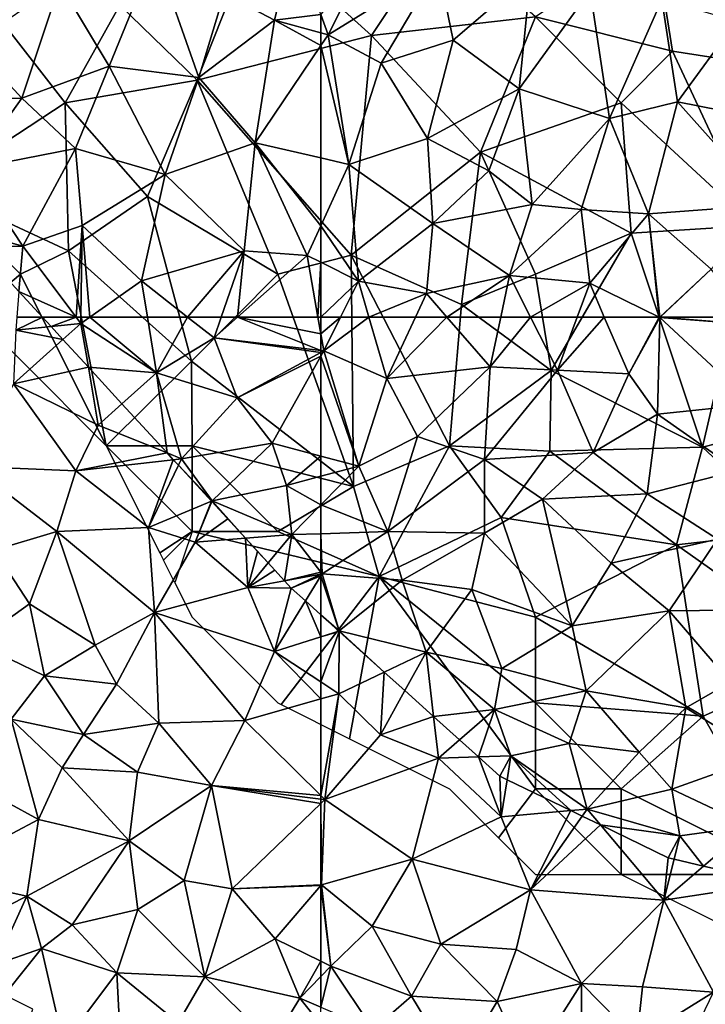
# Model space of a CAD drawing. Extents: x 571000 to 572006, y 6226000 to 6227000.
# Drawn here: x 571232 to 571272, y 6226835 to 6226892 of the extents above; entities that cross this region are included whole.
import ezdxf

# ---------------------------------------------------------------- set-up
doc = ezdxf.new("R2010")
doc.units = 0
doc.header["$MEASUREMENT"] = 0
for name, color, linetype in [('Skov', 109, 'Continuous'), ('Terraen', 33, 'Continuous'), ('Terraen_skov', 33, 'Continuous')]:
    doc.layers.add(name, color=color, linetype=linetype)

# ---------------------------------------------------------------- blocks, each defined once
blk = doc.blocks.new('1km_6226_571_UTM32_ACAD_1_FMEBLOCK37')
at = {"layer": 'Terraen_skov', "color": 92, "true_color": 0x00cc00}
for points in [[(59.81, -45.19, 63.79), (60.92, -40.43, 64.22), (56.86, -43.63, 63.63)], [(62.5, -44.862, 64.038), (60.92, -40.43, 64.22), (59.81, -45.19, 63.79)], [(50.17, -47.86, 62.84), (52.85, -41.28, 63.35), (47.3, -43.06, 62.72)], [(50.17, -47.86, 62.84), (55.39, -48.53, 63.22), (52.85, -41.28, 63.35)], [(55.39, -48.53, 63.22), (56.86, -43.63, 63.63), (52.85, -41.28, 63.35)], [(42.16, -46.58, 62.13), (45.08, -49.73, 62.29), (47.3, -43.06, 62.72)], [(45.08, -49.73, 62.29), (50.17, -47.86, 62.84), (47.3, -43.06, 62.72)], [(55.39, -48.53, 63.22), (59.81, -45.19, 63.79), (56.86, -43.63, 63.63)], [(58.67, -52.34, 63.25), (59.81, -45.19, 63.79), (55.39, -48.53, 63.22)], [(59.81, -45.19, 63.79), (58.67, -52.34, 63.25), (62.5, -46.663, 63.917)], [(62.5, -45.925, 63.963), (62.5, -44.862, 64.038), (59.81, -45.19, 63.79)], [(62.5, -45.925, 63.963), (59.81, -45.19, 63.79), (62.5, -46.663, 63.917)], [(42.16, -46.58, 62.13), (40.17, -49.75, 61.97), (45.08, -49.73, 62.29)], [(62.5, -46.663, 63.917), (58.67, -52.34, 63.25), (62.5, -53.222, 63.537)], [(48.2, -52.67, 62.59), (50.17, -47.86, 62.84), (45.08, -49.73, 62.29)], [(53.43, -54.18, 62.83), (50.17, -47.86, 62.84), (48.2, -52.67, 62.59)], [(53.43, -54.18, 62.83), (55.39, -48.53, 63.22), (50.17, -47.86, 62.84)], [(53.43, -54.18, 62.83), (58.67, -52.34, 63.25), (55.39, -48.53, 63.22)], [(42.15, -53.85, 61.98), (45.08, -49.73, 62.29), (40.17, -49.75, 61.97)], [(42.15, -53.85, 61.98), (48.2, -52.67, 62.59), (45.08, -49.73, 62.29)], [(45.13, -58.36, 62.12), (48.2, -52.67, 62.59), (42.15, -53.85, 61.98)], [(45.13, -58.36, 62.12), (48.59, -57.15, 62.41), (48.2, -52.67, 62.59)], [(48.59, -57.15, 62.41), (53.43, -54.18, 62.83), (48.2, -52.67, 62.59)], [(58.04, -58.63, 62.91), (58.67, -52.34, 63.25), (53.43, -54.18, 62.83)], [(61.71, -58.9, 63.17), (58.67, -52.34, 63.25), (58.04, -58.63, 62.91)], [(62.5, -53.222, 63.537), (58.67, -52.34, 63.25), (62.5, -57.177, 63.329)], [(58.67, -52.34, 63.25), (61.71, -58.9, 63.17), (62.5, -57.177, 63.329)], [(45.13, -58.36, 62.12), (42.15, -53.85, 61.98), (41.566, -57.368, 61.821)], [(52.05, -60.39, 62.39), (53.43, -54.18, 62.83), (48.59, -57.15, 62.41)], [(52.05, -60.39, 62.39), (58.04, -58.63, 62.91), (53.43, -54.18, 62.83)], [(42.559, -58.449, 61.88), (45.13, -58.36, 62.12), (41.566, -57.368, 61.821)], [(48.59, -57.15, 62.41), (45.13, -58.36, 62.12), (48.242, -62.5, 62.01)], [(48.525, -62.5, 62.027), (48.59, -57.15, 62.41), (48.242, -62.5, 62.01)], [(48.525, -62.5, 62.027), (49.047, -62.5, 62.058), (48.59, -57.15, 62.41)], [(49.047, -62.5, 62.058), (52.05, -60.39, 62.39), (48.59, -57.15, 62.41)], [(62.5, -59.3, 63.199), (62.5, -57.177, 63.329), (61.71, -58.9, 63.17)], [(42.559, -58.449, 61.88), (44.909, -61.011, 61.947), (45.13, -58.36, 62.12)], [(48.242, -62.5, 62.01), (45.13, -58.36, 62.12), (44.909, -61.011, 61.947)], [(54.738, -62.5, 62.511), (58.04, -58.63, 62.91), (52.05, -60.39, 62.39)], [(54.738, -62.5, 62.511), (56.699, -62.5, 62.659), (58.04, -58.63, 62.91)], [(56.699, -62.5, 62.659), (57.646, -62.5, 62.728), (58.04, -58.63, 62.91)], [(57.646, -62.5, 62.728), (61.71, -58.9, 63.17), (58.04, -58.63, 62.91)], [(62.33, -62.5, 63.008), (61.71, -58.9, 63.17), (57.646, -62.5, 62.728)], [(62.33, -62.5, 63.008), (62.5, -59.3, 63.199), (61.71, -58.9, 63.17)], [(62.5, -62.5, 63.019), (62.5, -59.3, 63.199), (62.33, -62.5, 63.008)], [(49.047, -62.5, 62.058), (52.393, -62.5, 62.343), (52.05, -60.39, 62.39)], [(52.393, -62.5, 62.343), (54.738, -62.5, 62.511), (52.05, -60.39, 62.39)], [(48.242, -62.5, 62.01), (44.909, -61.011, 61.947), (46.275, -62.5, 61.919)]]:
    blk.add_polyline3d(points, close=True, dxfattribs=at)
blk = doc.blocks.new('1km_6226_571_UTM32_ACAD_1_FMEBLOCK49')
at = {"layer": 'Terraen_skov', "color": 92, "true_color": 0x00cc00}
for points in [[(48.242, 62.5, 62.01), (46.275, 62.5, 61.919), (46.782, 61.947, 61.909)], [(48.242, 62.5, 62.01), (46.782, 61.947, 61.909), (48.52, 62.13, 62)], [(46.782, 61.947, 61.909), (47.474, 61.193, 61.92), (48.52, 62.13, 62)], [(47.474, 61.193, 61.92), (48.954, 59.58, 61.97), (48.52, 62.13, 62)], [(48.525, 62.5, 62.027), (48.242, 62.5, 62.01), (48.52, 62.13, 62)], [(48.525, 62.5, 62.027), (48.52, 62.13, 62), (49.047, 62.5, 62.058)], [(49.047, 62.5, 62.058), (48.52, 62.13, 62), (52.92, 59.26, 62.27)], [(48.954, 59.58, 61.97), (52.92, 59.26, 62.27), (48.52, 62.13, 62)], [(49.047, 62.5, 62.058), (52.92, 59.26, 62.27), (52.393, 62.5, 62.343)], [(52.393, 62.5, 62.343), (52.92, 59.26, 62.27), (54.738, 62.5, 62.511)], [(52.92, 59.26, 62.27), (56.28, 61.29, 62.58), (54.738, 62.5, 62.511)], [(54.738, 62.5, 62.511), (56.28, 61.29, 62.58), (56.699, 62.5, 62.659)], [(56.699, 62.5, 62.659), (56.28, 61.29, 62.58), (57.646, 62.5, 62.728)], [(57.646, 62.5, 62.728), (56.28, 61.29, 62.58), (62.5, 60.55, 62.911)], [(62.5, 61.516, 62.964), (57.646, 62.5, 62.728), (62.5, 60.55, 62.911)], [(62.33, 62.5, 63.008), (57.646, 62.5, 62.728), (62.5, 61.516, 62.964)], [(62.5, 61.516, 62.964), (62.5, 62.5, 63.019), (62.33, 62.5, 63.008)], [(57.63, 57.8, 62.53), (56.28, 61.29, 62.58), (52.92, 59.26, 62.27)], [(62.5, 60.55, 62.911), (56.28, 61.29, 62.58), (62.5, 60.438, 62.907)], [(56.28, 61.29, 62.58), (57.63, 57.8, 62.53), (62.5, 60.438, 62.907)], [(62.5, 60.438, 62.907), (57.63, 57.8, 62.53), (62.5, 60.225, 62.892)], [(57.63, 57.8, 62.53), (59.67, 55.14, 62.43), (62.5, 60.225, 62.892)], [(62.5, 54.395, 62.492), (62.5, 60.225, 62.892), (59.67, 55.14, 62.43)], [(48.954, 59.58, 61.97), (50.911, 57.447, 62.069), (52.92, 59.26, 62.27)], [(53.543, 54.578, 62.129), (52.92, 59.26, 62.27), (50.911, 57.447, 62.069)], [(53.543, 54.578, 62.129), (54.38, 54.24, 62.17), (52.92, 59.26, 62.27)], [(54.38, 54.24, 62.17), (57.63, 57.8, 62.53), (52.92, 59.26, 62.27)], [(59.67, 55.14, 62.43), (57.63, 57.8, 62.53), (54.38, 54.24, 62.17)], [(56.16, 51.78, 62.2), (59.67, 55.14, 62.43), (54.38, 54.24, 62.17)], [(56.16, 51.78, 62.2), (60.5, 52.69, 62.28), (59.67, 55.14, 62.43)], [(62.5, 54.395, 62.492), (59.67, 55.14, 62.43), (60.5, 52.69, 62.28)], [(53.543, 54.578, 62.129), (53.904, 54.185, 62.137), (54.38, 54.24, 62.17)], [(53.904, 54.185, 62.137), (54.199, 53.863, 62.148), (54.38, 54.24, 62.17)], [(54.199, 53.863, 62.148), (56.16, 51.78, 62.2), (54.38, 54.24, 62.17)], [(62.5, 53.221, 62.403), (62.5, 54.395, 62.492), (60.5, 52.69, 62.28)], [(54.199, 53.863, 62.148), (56.124, 51.765, 62.197), (56.16, 51.78, 62.2)], [(62.5, 53.221, 62.403), (60.5, 52.69, 62.28), (62.5, 51.545, 62.336)], [(60.81, 49.82, 62.18), (60.5, 52.69, 62.28), (56.16, 51.78, 62.2)], [(60.5, 52.69, 62.28), (60.81, 49.82, 62.18), (62.5, 51.545, 62.336)], [(56.124, 51.765, 62.197), (56.145, 51.742, 62.197), (56.16, 51.78, 62.2)], [(56.145, 51.742, 62.197), (58.107, 49.604, 62.108), (56.16, 51.78, 62.2)], [(58.107, 49.604, 62.108), (60.81, 49.82, 62.18), (56.16, 51.78, 62.2)], [(62.5, 51.545, 62.336), (60.81, 49.82, 62.18), (62.5, 49.871, 62.231)], [(58.107, 49.604, 62.108), (59.428, 48.164, 62.067), (60.81, 49.82, 62.18)], [(60.377, 47.13, 62.019), (60.81, 49.82, 62.18), (59.428, 48.164, 62.067)], [(60.377, 47.13, 62.019), (62.5, 47.621, 62.074), (60.81, 49.82, 62.18)], [(62.5, 47.621, 62.074), (62.5, 49.871, 62.231), (60.81, 49.82, 62.18)], [(60.377, 47.13, 62.019), (62.5, 47.517, 62.068), (62.5, 47.621, 62.074)], [(60.78, 46.69, 62.011), (62.5, 47.517, 62.068), (60.377, 47.13, 62.019)], [(62.5, 47.416, 62.065), (62.5, 47.517, 62.068), (60.78, 46.69, 62.011)], [(61.603, 45.948, 62), (62.5, 47.416, 62.065), (60.78, 46.69, 62.011)], [(61.603, 45.948, 62), (62.5, 45.138, 61.986), (62.5, 47.416, 62.065)]]:
    blk.add_polyline3d(points, close=True, dxfattribs=at)
blk = doc.blocks.new('1km_6226_571_UTM32_ACAD_1_FMEBLOCK52')
at = {"layer": 'Terraen', "color": 9, "true_color": 0xbbbbbb}
for points in [[(10.45, 26.053, 61.919), (8.959, 26.053, 61.85), (8.895, 25.283, 61.8)], [(10.45, 26.053, 61.919), (8.895, 25.283, 61.8), (10.957, 25.5, 61.909)], [(8.895, 25.283, 61.8), (8.765, 22.163, 61.7), (11.649, 24.746, 61.92)], [(10.957, 25.5, 61.909), (8.895, 25.283, 61.8), (11.649, 24.746, 61.92)], [(11.649, 24.746, 61.92), (8.765, 22.163, 61.7), (13.129, 23.132, 61.97)], [(8.765, 22.163, 61.7), (13.705, 19.753, 61.93), (13.129, 23.132, 61.97)], [(13.129, 23.132, 61.97), (13.705, 19.753, 61.93), (15.086, 21, 62.069)], [(12.405, 17.083, 61.74), (8.765, 22.163, 61.7), (6.365, 17.343, 61.58)], [(12.405, 17.083, 61.74), (13.705, 19.753, 61.93), (8.765, 22.163, 61.7)], [(17.718, 18.131, 62.129), (15.086, 21, 62.069), (13.705, 19.753, 61.93)], [(17.718, 18.131, 62.129), (13.705, 19.753, 61.93), (12.405, 17.083, 61.74)], [(17.718, 18.131, 62.129), (12.405, 17.083, 61.74), (18.079, 17.738, 62.137)], [(11.285, 13.553, 61.7), (12.405, 17.083, 61.74), (6.365, 17.343, 61.58)], [(7.635, 12.473, 61.58), (11.285, 13.553, 61.7), (6.365, 17.343, 61.58)], [(18.079, 17.738, 62.137), (12.405, 17.083, 61.74), (16.625, 13.783, 61.94)], [(18.079, 17.738, 62.137), (16.625, 13.783, 61.94), (18.374, 17.416, 62.148)], [(18.374, 17.416, 62.148), (16.625, 13.783, 61.94), (20.299, 15.318, 62.197)], [(16.625, 13.783, 61.94), (12.405, 17.083, 61.74), (11.285, 13.553, 61.7)], [(20.299, 15.318, 62.197), (16.625, 13.783, 61.94), (19.355, 12.923, 62.03)], [(20.299, 15.318, 62.197), (19.355, 12.923, 62.03), (20.32, 15.295, 62.197)], [(20.32, 15.295, 62.197), (19.355, 12.923, 62.03), (21.25, 14.281, 62.155)], [(16.975, 8.833, 61.83), (16.625, 13.783, 61.94), (11.285, 13.553, 61.7)], [(19.355, 12.923, 62.03), (16.625, 13.783, 61.94), (16.975, 8.833, 61.83)], [(19.355, 12.923, 62.03), (22.282, 13.157, 62.108), (21.25, 14.281, 62.155)], [(9.695, 9.333, 61.6), (11.285, 13.553, 61.7), (7.635, 12.473, 61.58)], [(13.535, 6.933, 61.74), (11.285, 13.553, 61.7), (9.695, 9.333, 61.6)], [(13.535, 6.933, 61.74), (16.975, 8.833, 61.83), (11.285, 13.553, 61.7)], [(19.355, 12.923, 62.03), (16.975, 8.833, 61.83), (22.415, 10.293, 61.97)], [(22.282, 13.157, 62.108), (19.355, 12.923, 62.03), (22.415, 10.293, 61.97)], [(22.99, 12.384, 62.086), (22.282, 13.157, 62.108), (22.415, 10.293, 61.97)], [(6.555, 7.083, 61.27), (9.695, 9.333, 61.6), (7.635, 12.473, 61.58)], [(23.603, 11.717, 62.067), (22.99, 12.384, 62.086), (22.415, 10.293, 61.97)], [(23.993, 11.292, 62.047), (23.603, 11.717, 62.067), (22.415, 10.293, 61.97)], [(23.993, 11.292, 62.047), (22.415, 10.293, 61.97), (24.552, 10.683, 62.019)], [(24.955, 10.243, 62.011), (24.552, 10.683, 62.019), (22.415, 10.293, 61.97)], [(23.975, 6.553, 61.87), (22.415, 10.293, 61.97), (16.975, 8.833, 61.83)], [(23.975, 6.553, 61.87), (24.955, 10.243, 62.011), (22.415, 10.293, 61.97)], [(25.778, 9.501, 62), (24.955, 10.243, 62.011), (23.975, 6.553, 61.87)], [(6.555, 7.083, 61.27), (10.565, 5.143, 61.39), (9.695, 9.333, 61.6)], [(13.535, 6.933, 61.74), (9.695, 9.333, 61.6), (10.565, 5.143, 61.39)], [(26.675, 7.412, 61.942), (25.778, 9.501, 62), (23.975, 6.553, 61.87)], [(26.675, 7.412, 61.942), (26.675, 8.691, 61.986), (25.778, 9.501, 62)], [(13.535, 6.933, 61.74), (14.775, 4.643, 61.69), (16.975, 8.833, 61.83)], [(17.245, 2.373, 61.67), (16.975, 8.833, 61.83), (14.775, 4.643, 61.69)], [(22.245, 2.523, 61.82), (23.975, 6.553, 61.87), (16.975, 8.833, 61.83)], [(17.245, 2.373, 61.67), (22.245, 2.523, 61.82), (16.975, 8.833, 61.83)], [(6.555, 7.083, 61.27), (8.635, 2.613, 61.3), (10.565, 5.143, 61.39)], [(13.535, 6.933, 61.74), (10.565, 5.143, 61.39), (14.775, 4.643, 61.69)], [(26.675, 4.777, 61.892), (26.675, 7.412, 61.942), (23.975, 6.553, 61.87)], [(26.675, 3.794, 61.885), (23.975, 6.553, 61.87), (22.245, 2.523, 61.82)], [(26.675, 3.794, 61.885), (26.675, 4.777, 61.892), (23.975, 6.553, 61.87)], [(12.845, 1.723, 61.41), (10.565, 5.143, 61.39), (8.635, 2.613, 61.3)], [(12.845, 1.723, 61.41), (14.775, 4.643, 61.69), (10.565, 5.143, 61.39)], [(17.245, 2.373, 61.67), (14.775, 4.643, 61.69), (12.845, 1.723, 61.41)], [(26.675, -1.841, 61.706), (26.675, 3.794, 61.885), (22.245, 2.523, 61.82)], [(10.225, -3.237, 61.22), (8.635, 2.613, 61.3), (4.675, -0.207, 61.13)], [(11.595, -0.237, 61.3), (12.845, 1.723, 61.41), (8.635, 2.613, 61.3)], [(10.225, -3.237, 61.22), (11.595, -0.237, 61.3), (8.635, 2.613, 61.3)], [(15.995, -0.487, 61.45), (17.245, 2.373, 61.67), (12.845, 1.723, 61.41)], [(15.995, -0.487, 61.45), (20.305, -1.267, 61.45), (17.245, 2.373, 61.67)], [(20.305, -1.267, 61.45), (22.245, 2.523, 61.82), (17.245, 2.373, 61.67)], [(26.675, -1.841, 61.706), (22.245, 2.523, 61.82), (20.305, -1.267, 61.45)], [(15.995, -0.487, 61.45), (12.845, 1.723, 61.41), (11.595, -0.237, 61.3)], [(4.065, -6.507, 61.07), (10.225, -3.237, 61.22), (4.675, -0.207, 61.13)], [(10.225, -3.237, 61.22), (15.505, -4.487, 61.31), (11.595, -0.237, 61.3)], [(15.505, -4.487, 61.31), (15.995, -0.487, 61.45), (11.595, -0.237, 61.3)], [(15.505, -4.487, 61.31), (20.305, -1.267, 61.45), (15.995, -0.487, 61.45)], [(18.705, -6.797, 61.31), (20.305, -1.267, 61.45), (15.505, -4.487, 61.31)], [(21.505, -7.287, 61.39), (20.305, -1.267, 61.45), (18.705, -6.797, 61.31)], [(26.675, -2.048, 61.691), (26.675, -1.841, 61.706), (20.305, -1.267, 61.45)], [(26.675, -2.048, 61.691), (20.305, -1.267, 61.45), (26.675, -2.308, 61.686)], [(20.305, -1.267, 61.45), (21.505, -7.287, 61.39), (26.675, -2.308, 61.686)], [(26.675, -2.308, 61.686), (21.505, -7.287, 61.39), (26.675, -7.058, 61.489)], [(9.545, -7.717, 61.22), (10.225, -3.237, 61.22), (4.065, -6.507, 61.07)], [(9.545, -7.717, 61.22), (15.505, -4.487, 61.31), (10.225, -3.237, 61.22)], [(9.545, -7.717, 61.22), (12.185, -9.387, 61.34), (15.505, -4.487, 61.31)], [(16.005, -8.487, 61.22), (15.505, -4.487, 61.31), (12.185, -9.387, 61.34)], [(16.005, -8.487, 61.22), (18.705, -6.797, 61.31), (15.505, -4.487, 61.31)], [(4.215, -10.417, 61.5), (9.545, -7.717, 61.22), (4.065, -6.507, 61.07)], [(19.925, -12.407, 61.29), (18.705, -6.797, 61.31), (16.005, -8.487, 61.22)], [(19.925, -12.407, 61.29), (21.505, -7.287, 61.39), (18.705, -6.797, 61.31)], [(19.925, -12.407, 61.29), (24.015, -10.197, 61.35), (21.505, -7.287, 61.39)], [(26.675, -7.058, 61.489), (21.505, -7.287, 61.39), (26.675, -7.092, 61.488)], [(21.505, -7.287, 61.39), (24.015, -10.197, 61.35), (26.675, -7.092, 61.488)], [(26.675, -11.511, 61.334), (26.675, -7.092, 61.488), (24.015, -10.197, 61.35)], [(7.725, -11.687, 61.52), (9.545, -7.717, 61.22), (4.215, -10.417, 61.5)], [(10.405, -10.767, 61.45), (9.545, -7.717, 61.22), (7.725, -11.687, 61.52)], [(10.405, -10.767, 61.45), (12.185, -9.387, 61.34), (9.545, -7.717, 61.22)], [(14.785, -12.187, 61.32), (16.005, -8.487, 61.22), (12.185, -9.387, 61.34)], [(19.925, -12.407, 61.29), (16.005, -8.487, 61.22), (14.785, -12.187, 61.32)], [(10.405, -10.767, 61.45), (14.785, -12.187, 61.32), (12.185, -9.387, 61.34)], [(19.925, -12.407, 61.29), (25.455, -13.667, 61.15), (24.015, -10.197, 61.35)], [(26.675, -11.511, 61.334), (24.015, -10.197, 61.35), (25.455, -13.667, 61.15)], [(11.675, -16.317, 61.51), (10.405, -10.767, 61.45), (7.365, -14.527, 61.34)], [(10.405, -10.767, 61.45), (7.725, -11.687, 61.52), (7.365, -14.527, 61.34)], [(11.675, -16.317, 61.51), (14.785, -12.187, 61.32), (10.405, -10.767, 61.45)], [(26.675, -11.511, 61.334), (25.455, -13.667, 61.15), (26.675, -12.4, 61.272)], [(15.055, -17.447, 61.52), (14.785, -12.187, 61.32), (11.675, -16.317, 61.51)], [(18.355, -15.097, 61.41), (19.925, -12.407, 61.29), (14.785, -12.187, 61.32)], [(15.055, -17.447, 61.52), (18.355, -15.097, 61.41), (14.785, -12.187, 61.32)], [(18.355, -15.097, 61.41), (23.885, -16.257, 61.35), (19.925, -12.407, 61.29)], [(19.925, -12.407, 61.29), (23.885, -16.257, 61.35), (25.455, -13.667, 61.15)], [(26.675, -14.187, 61.127), (26.675, -12.4, 61.272), (25.455, -13.667, 61.15)], [(26.675, -15.202, 61.143), (25.455, -13.667, 61.15), (23.885, -16.257, 61.35)], [(26.675, -15.202, 61.143), (26.675, -14.187, 61.127), (25.455, -13.667, 61.15)]]:
    blk.add_polyline3d(points, close=True, dxfattribs=at)
blk = doc.blocks.new('1km_6226_571_UTM32_ACAD_1_FMEBLOCK95')
at = {"layer": 'Terraen_skov', "color": 92, "true_color": 0x00cc00}
for points in [[(-62.5, 62.5, 63.019), (-62.5, 61.516, 62.964), (-61.35, 62.5, 63.095)], [(-62.5, 61.516, 62.964), (-62.33, 60.53, 62.92), (-61.35, 62.5, 63.095)], [(-59.702, 62.5, 63.158), (-61.35, 62.5, 63.095), (-62.33, 60.53, 62.92)], [(-59.702, 62.5, 63.158), (-62.33, 60.53, 62.92), (-58.66, 58.92, 62.95)], [(-56.989, 62.5, 63.29), (-59.702, 62.5, 63.158), (-58.66, 58.92, 62.95)], [(-56.989, 62.5, 63.29), (-58.66, 58.92, 62.95), (-55.156, 62.5, 63.369)], [(-58.66, 58.92, 62.95), (-52.63, 59.6, 63.26), (-55.156, 62.5, 63.369)], [(-55.156, 62.5, 63.369), (-52.63, 59.6, 63.26), (-52.015, 62.5, 63.516)], [(-52.015, 62.5, 63.516), (-52.63, 59.6, 63.26), (-50.274, 62.5, 63.545)], [(-52.63, 59.6, 63.26), (-48.71, 59.4, 63.31), (-50.274, 62.5, 63.545)], [(-50.274, 62.5, 63.545), (-48.71, 59.4, 63.31), (-47.56, 62.5, 63.671)], [(-47.56, 62.5, 63.671), (-48.71, 59.4, 63.31), (-45.983, 62.5, 63.713)], [(-48.71, 59.4, 63.31), (-44.56, 59.19, 63.4), (-45.983, 62.5, 63.713)], [(-45.983, 62.5, 63.713), (-44.56, 59.19, 63.4), (-42.791, 62.5, 63.86)], [(-44.56, 59.19, 63.4), (-42.75, 62.48, 63.86), (-42.791, 62.5, 63.86)], [(-42.88, 56.85, 63.22), (-42.75, 62.48, 63.86), (-44.56, 59.19, 63.4)], [(-42.88, 56.85, 63.22), (-37.31, 57.43, 63.34), (-42.75, 62.48, 63.86)], [(-42.791, 62.5, 63.86), (-42.75, 62.48, 63.86), (-42.752, 62.5, 63.862)], [(-42.752, 62.5, 63.862), (-42.75, 62.48, 63.86), (-42.729, 62.5, 63.863)], [(-42.729, 62.5, 63.863), (-42.75, 62.48, 63.86), (-37.16, 62.05, 63.98)], [(-37.31, 57.43, 63.34), (-37.16, 62.05, 63.98), (-42.75, 62.48, 63.86)], [(-37.521, 62.5, 64.027), (-42.729, 62.5, 63.863), (-37.16, 62.05, 63.98)], [(-62.5, 61.516, 62.964), (-62.5, 60.55, 62.911), (-62.33, 60.53, 62.92)], [(-62.5, 60.55, 62.911), (-62.5, 60.438, 62.907), (-62.33, 60.53, 62.92)], [(-62.5, 60.438, 62.907), (-62.5, 60.225, 62.892), (-62.33, 60.53, 62.92)], [(-60.28, 53.81, 62.54), (-62.33, 60.53, 62.92), (-62.5, 60.225, 62.892)], [(-60.28, 53.81, 62.54), (-58.66, 58.92, 62.95), (-62.33, 60.53, 62.92)], [(-62.5, 54.395, 62.492), (-60.28, 53.81, 62.54), (-62.5, 60.225, 62.892)], [(-56.87, 55.54, 62.77), (-52.63, 59.6, 63.26), (-58.66, 58.92, 62.95)], [(-56.87, 55.54, 62.77), (-52.97, 54.19, 62.75), (-52.63, 59.6, 63.26)], [(-52.97, 54.19, 62.75), (-48.71, 59.4, 63.31), (-52.63, 59.6, 63.26)], [(-52.97, 54.19, 62.75), (-46.64, 54.61, 62.91), (-48.71, 59.4, 63.31)], [(-46.64, 54.61, 62.91), (-44.56, 59.19, 63.4), (-48.71, 59.4, 63.31)], [(-46.64, 54.61, 62.91), (-42.88, 56.85, 63.22), (-44.56, 59.19, 63.4)], [(-60.28, 53.81, 62.54), (-56.87, 55.54, 62.77), (-58.66, 58.92, 62.95)], [(-38.21, 53.56, 62.93), (-37.31, 57.43, 63.34), (-42.88, 56.85, 63.22)], [(-43.48, 52.2, 62.68), (-42.88, 56.85, 63.22), (-46.64, 54.61, 62.91)], [(-43.48, 52.2, 62.68), (-38.21, 53.56, 62.93), (-42.88, 56.85, 63.22)], [(-58.6, 49.99, 62.35), (-56.87, 55.54, 62.77), (-60.28, 53.81, 62.54)], [(-58.6, 49.99, 62.35), (-52.97, 54.19, 62.75), (-56.87, 55.54, 62.77)], [(-49.58, 51.88, 62.68), (-46.64, 54.61, 62.91), (-52.97, 54.19, 62.75)], [(-49.58, 51.88, 62.68), (-43.48, 52.2, 62.68), (-46.64, 54.61, 62.91)], [(-62.5, 53.221, 62.403), (-60.28, 53.81, 62.54), (-62.5, 54.395, 62.492)], [(-58.6, 49.99, 62.35), (-52.96, 49.9, 62.48), (-52.97, 54.19, 62.75)], [(-49.58, 51.88, 62.68), (-52.97, 54.19, 62.75), (-52.96, 49.9, 62.48)], [(-62.5, 53.221, 62.403), (-62.5, 51.545, 62.336), (-60.28, 53.81, 62.54)], [(-62.5, 51.545, 62.336), (-58.6, 49.99, 62.35), (-60.28, 53.81, 62.54)], [(-39.39, 49.56, 62.48), (-38.21, 53.56, 62.93), (-43.48, 52.2, 62.68)], [(-47.86, 44.5, 62.06), (-49.58, 51.88, 62.68), (-52.96, 49.9, 62.48)], [(-45.59, 48.16, 62.29), (-43.48, 52.2, 62.68), (-49.58, 51.88, 62.68)], [(-47.86, 44.5, 62.06), (-45.59, 48.16, 62.29), (-49.58, 51.88, 62.68)], [(-45.59, 48.16, 62.29), (-39.39, 49.56, 62.48), (-43.48, 52.2, 62.68)], [(-62.5, 51.545, 62.336), (-62.5, 49.871, 62.231), (-58.6, 49.99, 62.35)], [(-62.43, 47.53, 62.07), (-58.6, 49.99, 62.35), (-62.5, 49.871, 62.231)], [(-62.43, 47.53, 62.07), (-57.77, 47.16, 62.23), (-58.6, 49.99, 62.35)], [(-57.77, 47.16, 62.23), (-52.96, 49.9, 62.48), (-58.6, 49.99, 62.35)], [(-62.5, 47.621, 62.074), (-62.43, 47.53, 62.07), (-62.5, 49.871, 62.231)], [(-57.77, 47.16, 62.23), (-53.7, 46.62, 62.26), (-52.96, 49.9, 62.48)], [(-47.86, 44.5, 62.06), (-52.96, 49.9, 62.48), (-53.7, 46.62, 62.26)], [(-42.2, 45.37, 62.11), (-39.39, 49.56, 62.48), (-45.59, 48.16, 62.29)], [(-36.88, 45.43, 62.12), (-39.39, 49.56, 62.48), (-42.2, 45.37, 62.11)], [(-42.2, 45.37, 62.11), (-45.59, 48.16, 62.29), (-47.86, 44.5, 62.06)], [(-62.5, 47.621, 62.074), (-62.5, 47.517, 62.068), (-62.43, 47.53, 62.07)], [(-62.5, 47.416, 62.065), (-61.43, 44.2, 61.97), (-62.43, 47.53, 62.07)], [(-62.5, 47.416, 62.065), (-62.43, 47.53, 62.07), (-62.5, 47.517, 62.068)], [(-62.5, 47.416, 62.065), (-62.5, 45.138, 61.986), (-61.43, 44.2, 61.97)], [(-62.43, 47.53, 62.07), (-61.43, 44.2, 61.97), (-57.77, 47.16, 62.23)], [(-61.43, 44.2, 61.97), (-56.37, 42.96, 61.99), (-57.77, 47.16, 62.23)], [(-56.37, 42.96, 61.99), (-53.7, 46.62, 62.26), (-57.77, 47.16, 62.23)], [(-51.96, 42.01, 61.91), (-53.7, 46.62, 62.26), (-56.37, 42.96, 61.99)], [(-51.96, 42.01, 61.91), (-47.86, 44.5, 62.06), (-53.7, 46.62, 62.26)], [(-47.04, 40.71, 61.79), (-42.2, 45.37, 62.11), (-47.86, 44.5, 62.06)], [(-47.04, 40.71, 61.79), (-41.23, 39.71, 61.63), (-42.2, 45.37, 62.11)], [(-38.64, 41.22, 61.77), (-36.88, 45.43, 62.12), (-42.2, 45.37, 62.11)], [(-41.23, 39.71, 61.63), (-38.64, 41.22, 61.77), (-42.2, 45.37, 62.11)], [(-62.5, 45.138, 61.986), (-61.452, 44.193, 61.969), (-61.43, 44.2, 61.97)], [(-47.04, 40.71, 61.79), (-47.86, 44.5, 62.06), (-51.96, 42.01, 61.91)], [(-61.452, 44.193, 61.969), (-61.43, 44.173, 61.969), (-61.43, 44.2, 61.97)], [(-61.43, 44.173, 61.969), (-58.803, 41.803, 61.947), (-61.43, 44.2, 61.97)], [(-58.803, 41.803, 61.947), (-56.37, 42.96, 61.99), (-61.43, 44.2, 61.97)], [(-58.803, 41.803, 61.947), (-57.603, 40.721, 61.888), (-56.37, 42.96, 61.99)], [(-57.603, 40.721, 61.888), (-55.927, 39.209, 61.772), (-56.37, 42.96, 61.99)], [(-52.38, 39.62, 61.79), (-51.96, 42.01, 61.91), (-56.37, 42.96, 61.99)], [(-55.927, 39.209, 61.772), (-52.38, 39.62, 61.79), (-56.37, 42.96, 61.99)], [(-47.04, 40.71, 61.79), (-51.96, 42.01, 61.91), (-52.38, 39.62, 61.79)], [(-41.23, 39.71, 61.63), (-36.67, 36.9, 61.38), (-38.64, 41.22, 61.77)], [(-47.04, 40.71, 61.79), (-52.38, 39.62, 61.79), (-48.03, 37.63, 61.58)], [(-47.04, 40.71, 61.79), (-48.03, 37.63, 61.58), (-43.95, 37.13, 61.5)], [(-47.04, 40.71, 61.79), (-43.95, 37.13, 61.5), (-41.23, 39.71, 61.63)], [(-55.927, 39.209, 61.772), (-54.416, 37.846, 61.69), (-52.38, 39.62, 61.79)], [(-53.319, 36.857, 61.619), (-52.38, 39.62, 61.79), (-54.416, 37.846, 61.69)], [(-53.319, 36.857, 61.619), (-51.42, 36.92, 61.61), (-52.38, 39.62, 61.79)], [(-48.03, 37.63, 61.58), (-52.38, 39.62, 61.79), (-51.42, 36.92, 61.61)], [(-42.04, 34.97, 61.33), (-41.23, 39.71, 61.63), (-43.95, 37.13, 61.5)], [(-42.04, 34.97, 61.33), (-36.67, 36.9, 61.38), (-41.23, 39.71, 61.63)], [(-46.99, 33.81, 61.36), (-48.03, 37.63, 61.58), (-51.42, 36.92, 61.61)], [(-46.99, 33.81, 61.36), (-43.95, 37.13, 61.5), (-48.03, 37.63, 61.58)], [(-53.319, 36.857, 61.619), (-52.07, 35.73, 61.563), (-51.42, 36.92, 61.61)], [(-51.42, 36.92, 61.61), (-52.07, 35.73, 61.563), (-51.647, 35.525, 61.551)], [(-47.938, 33.725, 61.379), (-51.42, 36.92, 61.61), (-51.647, 35.525, 61.551)], [(-47.938, 33.725, 61.379), (-46.99, 33.81, 61.36), (-51.42, 36.92, 61.61)], [(-42.04, 34.97, 61.33), (-43.95, 37.13, 61.5), (-46.99, 33.81, 61.36)], [(-42.04, 34.97, 61.33), (-37.49, 32.82, 61.08), (-36.67, 36.9, 61.38)], [(-41.58, 32.25, 61.14), (-42.04, 34.97, 61.33), (-46.99, 33.81, 61.36)], [(-41.58, 32.25, 61.14), (-37.49, 32.82, 61.08), (-42.04, 34.97, 61.33)], [(-47.938, 33.725, 61.379), (-47.274, 33.403, 61.359), (-46.99, 33.81, 61.36)], [(-46.209, 32.886, 61.311), (-46.99, 33.81, 61.36), (-47.274, 33.403, 61.359)], [(-46.99, 33.81, 61.36), (-46.209, 32.886, 61.311), (-41.58, 32.25, 61.14)], [(-41.58, 32.25, 61.14), (-46.209, 32.886, 61.311), (-42.26, 30.97, 61.132)], [(-40.199, 30.494, 61.08), (-37.49, 32.82, 61.08), (-41.58, 32.25, 61.14)], [(-40.199, 30.494, 61.08), (-35.909, 29.504, 60.872), (-37.49, 32.82, 61.08)], [(-41.58, 32.25, 61.14), (-42.26, 30.97, 61.132), (-41.918, 30.891, 61.118)], [(-41.918, 30.891, 61.118), (-40.199, 30.494, 61.08), (-41.58, 32.25, 61.14)]]:
    blk.add_polyline3d(points, close=True, dxfattribs=at)
blk = doc.blocks.new('1km_6226_571_UTM32_ACAD_1_FMEBLOCK116')
at = {"layer": 'Terraen_skov', "color": 92, "true_color": 0x00cc00}
for points in [[(-21.209, -10.951, 64.038), (-20.789, -12.129, 63.99), (-17.469, -5.499, 64.76)], [(-20.789, -12.129, 63.99), (-14.379, -8.169, 64.88), (-17.469, -5.499, 64.76)], [(-17.689, -13.779, 64.18), (-14.379, -8.169, 64.88), (-20.789, -12.129, 63.99)], [(-17.689, -13.779, 64.18), (-13.489, -12.449, 64.69), (-14.379, -8.169, 64.88)], [(-13.489, -12.449, 64.69), (-8.969, -8.559, 65.45), (-14.379, -8.169, 64.88)], [(-9.649, -15.279, 64.8), (-8.969, -8.559, 65.45), (-13.489, -12.449, 64.69)], [(-9.649, -15.279, 64.8), (-5.519, -9.539, 65.64), (-8.969, -8.559, 65.45)], [(-9.649, -15.279, 64.8), (-4.389, -16.999, 65.03), (-5.519, -9.539, 65.64)], [(-4.389, -16.999, 65.03), (-1.349, -10.079, 65.95), (-5.519, -9.539, 65.64)], [(-4.389, -16.999, 65.03), (-0.419, -16.039, 65.36), (-1.349, -10.079, 65.95)], [(-0.419, -16.039, 65.36), (3.011, -11.339, 66.19), (-1.349, -10.079, 65.95)], [(-21.209, -12.014, 63.963), (-20.789, -12.129, 63.99), (-21.209, -10.951, 64.038)], [(4.801, -17.069, 65.66), (3.011, -11.339, 66.19), (-0.419, -16.039, 65.36)], [(-21.209, -12.014, 63.963), (-21.209, -12.751, 63.917), (-20.789, -12.129, 63.99)], [(-21.209, -12.751, 63.917), (-19.569, -19.689, 63.66), (-20.789, -12.129, 63.99)], [(-17.689, -13.779, 64.18), (-20.789, -12.129, 63.99), (-19.569, -19.689, 63.66)], [(-14.989, -18.179, 64.13), (-13.489, -12.449, 64.69), (-17.689, -13.779, 64.18)], [(-14.989, -18.179, 64.13), (-9.649, -15.279, 64.8), (-13.489, -12.449, 64.69)], [(-21.209, -12.751, 63.917), (-21.209, -19.311, 63.537), (-19.569, -19.689, 63.66)], [(-14.989, -18.179, 64.13), (-17.689, -13.779, 64.18), (-19.569, -19.689, 63.66)], [(-14.989, -18.179, 64.13), (-11.419, -20.059, 64.22), (-9.649, -15.279, 64.8)], [(-8.899, -22.029, 64.23), (-9.649, -15.279, 64.8), (-11.419, -20.059, 64.22)], [(-8.899, -22.029, 64.23), (-4.389, -16.999, 65.03), (-9.649, -15.279, 64.8)], [(-2.109, -22.569, 64.56), (-0.419, -16.039, 65.36), (-4.389, -16.999, 65.03)], [(-2.109, -22.569, 64.56), (4.931, -22.049, 64.9), (-0.419, -16.039, 65.36)], [(4.931, -22.049, 64.9), (4.801, -17.069, 65.66), (-0.419, -16.039, 65.36)], [(-6.039, -22.319, 64.33), (-4.389, -16.999, 65.03), (-8.899, -22.029, 64.23)], [(-6.039, -22.319, 64.33), (-2.109, -22.569, 64.56), (-4.389, -16.999, 65.03)], [(-14.689, -23.139, 63.76), (-14.989, -18.179, 64.13), (-19.569, -19.689, 63.66)], [(-14.689, -23.139, 63.76), (-11.419, -20.059, 64.22), (-14.989, -18.179, 64.13)], [(-21.209, -19.311, 63.537), (-21.209, -23.266, 63.329), (-19.569, -19.689, 63.66)], [(-19.019, -26.499, 63.28), (-19.569, -19.689, 63.66), (-21.209, -23.266, 63.329)], [(-19.019, -26.499, 63.28), (-14.689, -23.139, 63.76), (-19.569, -19.689, 63.66)], [(-8.899, -22.029, 64.23), (-11.419, -20.059, 64.22), (-14.689, -23.139, 63.76)], [(-10.209, -26.159, 63.73), (-8.899, -22.029, 64.23), (-14.689, -23.139, 63.76)], [(-10.209, -26.159, 63.73), (-6.039, -22.319, 64.33), (-8.899, -22.029, 64.23)], [(-10.209, -26.159, 63.73), (-5.539, -26.619, 63.9), (-6.039, -22.319, 64.33)], [(-5.539, -26.619, 63.9), (-2.109, -22.569, 64.56), (-6.039, -22.319, 64.33)], [(1.531, -25.799, 64.32), (4.931, -22.049, 64.9), (-2.109, -22.569, 64.56)], [(-1.5, -28.589, 63.86), (-2.109, -22.569, 64.56), (-5.539, -26.619, 63.9)], [(-1.5, -28.589, 63.86), (-1.461, -28.589, 63.862), (-2.109, -22.569, 64.56)], [(-1.461, -28.589, 63.862), (1.531, -25.799, 64.32), (-2.109, -22.569, 64.56)], [(-21.209, -25.389, 63.199), (-19.019, -26.499, 63.28), (-21.209, -23.266, 63.329)], [(-19.019, -26.499, 63.28), (-15.059, -27.219, 63.42), (-14.689, -23.139, 63.76)], [(-15.059, -27.219, 63.42), (-10.209, -26.159, 63.73), (-14.689, -23.139, 63.76)], [(-21.209, -25.389, 63.199), (-21.209, -28.589, 63.019), (-19.019, -26.499, 63.28)], [(-1.461, -28.589, 63.862), (-1.438, -28.589, 63.863), (1.531, -25.799, 64.32)], [(-1.438, -28.589, 63.863), (3.77, -28.589, 64.027), (1.531, -25.799, 64.32)], [(-13.866, -28.589, 63.369), (-10.209, -26.159, 63.73), (-15.059, -27.219, 63.42)], [(-13.866, -28.589, 63.369), (-10.724, -28.589, 63.516), (-10.209, -26.159, 63.73)], [(-10.724, -28.589, 63.516), (-8.983, -28.589, 63.545), (-10.209, -26.159, 63.73)], [(-8.983, -28.589, 63.545), (-5.539, -26.619, 63.9), (-10.209, -26.159, 63.73)], [(-21.209, -28.589, 63.019), (-20.059, -28.589, 63.095), (-19.019, -26.499, 63.28)], [(-18.411, -28.589, 63.158), (-19.019, -26.499, 63.28), (-20.059, -28.589, 63.095)], [(-15.059, -27.219, 63.42), (-19.019, -26.499, 63.28), (-18.411, -28.589, 63.158)], [(-8.983, -28.589, 63.545), (-6.27, -28.589, 63.671), (-5.539, -26.619, 63.9)], [(-6.27, -28.589, 63.671), (-4.692, -28.589, 63.713), (-5.539, -26.619, 63.9)], [(-4.692, -28.589, 63.713), (-1.5, -28.589, 63.86), (-5.539, -26.619, 63.9)], [(-15.699, -28.589, 63.29), (-15.059, -27.219, 63.42), (-18.411, -28.589, 63.158)], [(-15.699, -28.589, 63.29), (-13.866, -28.589, 63.369), (-15.059, -27.219, 63.42)]]:
    blk.add_polyline3d(points, close=True, dxfattribs=at)
blk = doc.blocks.new('1km_6226_571_UTM32_ACAD_1_FMEBLOCK129')
at = {"layer": 'Terraen', "color": 9, "true_color": 0xbbbbbb}
for points in [[(-61.452, 35.168, 61.969), (-62.5, 36.113, 61.986), (-62.5, 34.834, 61.942)], [(-61.452, 35.168, 61.969), (-62.5, 34.834, 61.942), (-61.43, 35.148, 61.969)], [(-62.5, 32.199, 61.892), (-61.46, 31.515, 61.9), (-61.43, 35.148, 61.969)], [(-62.5, 34.834, 61.942), (-62.5, 32.199, 61.892), (-61.43, 35.148, 61.969)], [(-61.43, 35.148, 61.969), (-61.46, 31.515, 61.9), (-58.803, 32.778, 61.947)], [(-58.803, 32.778, 61.947), (-61.46, 31.515, 61.9), (-59.02, 29.125, 61.77)], [(-58.803, 32.778, 61.947), (-59.02, 29.125, 61.77), (-57.603, 31.696, 61.888)], [(-62.5, 31.216, 61.885), (-61.46, 31.515, 61.9), (-62.5, 32.199, 61.892)], [(-57.603, 31.696, 61.888), (-59.02, 29.125, 61.77), (-55.927, 30.184, 61.772)], [(-62.5, 25.581, 61.706), (-62.26, 25.345, 61.7), (-61.46, 31.515, 61.9)], [(-62.5, 25.581, 61.706), (-61.46, 31.515, 61.9), (-62.5, 31.216, 61.885)], [(-62.26, 25.345, 61.7), (-59.02, 29.125, 61.77), (-61.46, 31.515, 61.9)], [(-59.02, 29.125, 61.77), (-55.64, 27.755, 61.63), (-55.927, 30.184, 61.772)], [(-55.927, 30.184, 61.772), (-55.64, 27.755, 61.63), (-54.416, 28.821, 61.69)], [(-62.26, 25.345, 61.7), (-55.64, 27.755, 61.63), (-59.02, 29.125, 61.77)], [(-53.319, 27.832, 61.619), (-54.416, 28.821, 61.69), (-55.64, 27.755, 61.63)], [(-57.17, 21.865, 61.55), (-55.64, 27.755, 61.63), (-62.26, 25.345, 61.7)], [(-52, 24.335, 61.46), (-55.64, 27.755, 61.63), (-57.17, 21.865, 61.55)], [(-53.319, 27.832, 61.619), (-55.64, 27.755, 61.63), (-52, 24.335, 61.46)], [(-52.07, 26.705, 61.563), (-53.319, 27.832, 61.619), (-52, 24.335, 61.46)], [(-51.647, 26.5, 61.551), (-52.07, 26.705, 61.563), (-52, 24.335, 61.46)], [(-47.938, 24.7, 61.379), (-51.647, 26.5, 61.551), (-52, 24.335, 61.46)], [(-62.5, 25.374, 61.691), (-62.26, 25.345, 61.7), (-62.5, 25.581, 61.706)], [(-62.5, 25.374, 61.691), (-62.5, 25.114, 61.686), (-62.26, 25.345, 61.7)], [(-62.5, 25.114, 61.686), (-62.47, 20.365, 61.49), (-62.26, 25.345, 61.7)], [(-62.47, 20.365, 61.49), (-57.17, 21.865, 61.55), (-62.26, 25.345, 61.7)], [(-62.5, 25.114, 61.686), (-62.5, 20.364, 61.489), (-62.47, 20.365, 61.49)], [(-47.938, 24.7, 61.379), (-52, 24.335, 61.46), (-50.28, 20.075, 61.35)], [(-47.938, 24.7, 61.379), (-50.28, 20.075, 61.35), (-47.274, 24.378, 61.359)], [(-52, 24.335, 61.46), (-57.17, 21.865, 61.55), (-50.28, 20.075, 61.35)], [(-46.209, 23.861, 61.311), (-47.274, 24.378, 61.359), (-50.28, 20.075, 61.35)], [(-46.209, 23.861, 61.311), (-50.28, 20.075, 61.35), (-42.51, 19.485, 61.08)], [(-46.209, 23.861, 61.311), (-42.51, 19.485, 61.08), (-42.26, 21.945, 61.132)], [(-59.51, 17.955, 61.36), (-57.17, 21.865, 61.55), (-62.47, 20.365, 61.49)], [(-55.5, 16.905, 61.25), (-57.17, 21.865, 61.55), (-59.51, 17.955, 61.36)], [(-55.5, 16.905, 61.25), (-50.28, 20.075, 61.35), (-57.17, 21.865, 61.55)], [(-42.51, 19.485, 61.08), (-41.918, 21.866, 61.118), (-42.26, 21.945, 61.132)], [(-41.918, 21.866, 61.118), (-42.51, 19.485, 61.08), (-40.199, 21.469, 61.08)], [(-35.909, 20.479, 60.872), (-40.199, 21.469, 61.08), (-42.51, 19.485, 61.08)], [(-62.5, 20.364, 61.489), (-62.5, 20.33, 61.488), (-62.47, 20.365, 61.49)], [(-61.92, 15.625, 61.33), (-62.47, 20.365, 61.49), (-62.5, 20.33, 61.488)], [(-62.5, 15.911, 61.334), (-61.92, 15.625, 61.33), (-62.5, 20.33, 61.488)], [(-61.92, 15.625, 61.33), (-59.51, 17.955, 61.36), (-62.47, 20.365, 61.49)], [(-35.909, 20.479, 60.872), (-42.51, 19.485, 61.08), (-39.62, 14.115, 60.82)], [(-55.5, 16.905, 61.25), (-51.12, 16.605, 61.18), (-50.28, 20.075, 61.35)], [(-47.32, 14.625, 60.99), (-50.28, 20.075, 61.35), (-51.12, 16.605, 61.18)], [(-47.32, 14.625, 60.99), (-42.51, 19.485, 61.08), (-50.28, 20.075, 61.35)], [(-43.76, 14.425, 60.9), (-42.51, 19.485, 61.08), (-47.32, 14.625, 60.99)], [(-43.76, 14.425, 60.9), (-39.62, 14.115, 60.82), (-42.51, 19.485, 61.08)], [(-57.22, 13.885, 61.13), (-59.51, 17.955, 61.36), (-61.92, 15.625, 61.33)], [(-57.22, 13.885, 61.13), (-55.5, 16.905, 61.25), (-59.51, 17.955, 61.36)], [(-52.22, 13.575, 61.08), (-55.5, 16.905, 61.25), (-57.22, 13.885, 61.13)], [(-52.22, 13.575, 61.08), (-51.12, 16.605, 61.18), (-55.5, 16.905, 61.25)], [(-52.22, 13.575, 61.08), (-47.32, 14.625, 60.99), (-51.12, 16.605, 61.18)], [(-62.5, 15.911, 61.334), (-62.5, 15.022, 61.272), (-61.92, 15.625, 61.33)], [(-62.5, 13.235, 61.127), (-59.45, 11.935, 61.07), (-61.92, 15.625, 61.33)], [(-62.5, 13.235, 61.127), (-61.92, 15.625, 61.33), (-62.5, 15.022, 61.272)], [(-59.45, 11.935, 61.07), (-57.22, 13.885, 61.13), (-61.92, 15.625, 61.33)], [(-50.43, 9.675, 60.74), (-47.32, 14.625, 60.99), (-52.22, 13.575, 61.08)], [(-50.43, 9.675, 60.74), (-47.29, 10.275, 60.65), (-47.32, 14.625, 60.99)], [(-44.09, 11.335, 60.75), (-43.76, 14.425, 60.9), (-47.32, 14.625, 60.99)], [(-47.29, 10.275, 60.65), (-44.09, 11.335, 60.75), (-47.32, 14.625, 60.99)], [(-44.09, 11.335, 60.75), (-39.62, 14.115, 60.82), (-43.76, 14.425, 60.9)], [(-59.45, 11.935, 61.07), (-54.61, 9.585, 60.85), (-57.22, 13.885, 61.13)], [(-54.61, 9.585, 60.85), (-52.22, 13.575, 61.08), (-57.22, 13.885, 61.13)], [(-41.79, 9.575, 60.52), (-39.62, 14.115, 60.82), (-44.09, 11.335, 60.75)], [(-50.43, 9.675, 60.74), (-52.22, 13.575, 61.08), (-54.61, 9.585, 60.85)]]:
    blk.add_polyline3d(points, close=True, dxfattribs=at)
blk = doc.blocks.new('1km_6226_571_UTM32_ACAD_1_FMEBLOCK155')
at = {"layer": 'Terraen', "color": 9, "true_color": 0xbbbbbb}
blk.add_polyline3d([(44.784, -62.5, 61.85), (46.275, -62.5, 61.919), (44.909, -61.011, 61.947)], close=True, dxfattribs=at)
blk = doc.blocks.new('1km_6226_571_UTM32_ACAD_1_FMEBLOCK166')
at = {"layer": 'Skov', "color": 107, "true_color": 0x3b7449}
for points in [[(-253.76, 397.51, 82.983), (-261.72, 393.18, 76.374), (-257.21, 388.82, 77.304)], [(-247.04, 391.43, 64.229), (-253.76, 397.51, 82.983), (-257.21, 388.82, 77.304)], [(-247.04, 391.43, 64.229), (-243.06, 397.4, 78.479), (-253.76, 397.51, 82.983)], [(-237.5, 392.5, 71.161), (-243.06, 397.4, 78.479), (-247.04, 391.43, 64.229)], [(-237.5, 392.5, 71.161), (-229.51, 390.5, 65.756), (-230.56, 397.11, 81.904)], [(-229.51, 390.5, 65.756), (-221.41, 389.25, 79.011), (-230.56, 397.11, 81.904)], [(-272.5, 382.5, 61.849), (-264.89, 387.49, 62.546), (-269.4, 393.27, 73.944)], [(-269.4, 393.27, 73.944), (-264.89, 387.49, 62.546), (-261.72, 393.18, 76.374)], [(-257.21, 388.82, 77.304), (-261.72, 393.18, 76.374), (-264.89, 387.49, 62.546)], [(-237.5, 392.5, 71.161), (-247.04, 391.43, 64.229), (-240.69, 384.62, 64.227)], [(-237.5, 392.5, 71.161), (-240.69, 384.62, 64.227), (-232.5, 387.5, 76.414)], [(-237.5, 392.5, 71.161), (-232.5, 387.5, 76.414), (-229.51, 390.5, 65.756)], [(-247.04, 391.43, 64.229), (-257.21, 388.82, 77.304), (-248.24, 378.62, 63.344)], [(-240.69, 384.62, 64.227), (-247.04, 391.43, 64.229), (-248.24, 378.62, 63.344)], [(-229.51, 390.5, 65.756), (-232.5, 387.5, 76.414), (-224.78, 380.34, 64.764)], [(-229.51, 390.5, 65.756), (-224.78, 380.34, 64.764), (-221.41, 389.25, 79.011)], [(-257.21, 388.82, 77.304), (-264.89, 387.49, 62.546), (-260.09, 382.03, 78.344)], [(-257.21, 388.82, 77.304), (-260.09, 382.03, 78.344), (-252.5, 377.5, 62.995)], [(-248.24, 378.62, 63.344), (-257.21, 388.82, 77.304), (-252.5, 377.5, 62.995)], [(-272.5, 382.5, 61.849), (-264.7, 378.86, 74.067), (-264.89, 387.49, 62.546)], [(-260.09, 382.03, 78.344), (-264.89, 387.49, 62.546), (-264.7, 378.86, 74.067)], [(-231.91, 379.9, 72.596), (-232.5, 387.5, 76.414), (-240.69, 384.62, 64.227)], [(-231.91, 379.9, 72.596), (-224.78, 380.34, 64.764), (-232.5, 387.5, 76.414)], [(-240.69, 384.62, 64.227), (-248.24, 378.62, 63.344), (-241.81, 375.74, 63.498)], [(-240.69, 384.62, 64.227), (-241.81, 375.74, 63.498), (-237.5, 377.5, 63.831)], [(-231.91, 379.9, 72.596), (-240.69, 384.62, 64.227), (-237.5, 377.5, 63.831)], [(-274.773, 379.773, 61.621), (-272.5, 377.5, 61.682), (-270.227, 375.227, 61.744), (-267.5, 377.5, 61.985), (-272.5, 382.5, 61.849)], [(-272.5, 382.5, 61.849), (-267.5, 377.5, 61.985), (-264.7, 378.86, 74.067)], [(-257.53, 372.44, 72.707), (-260.09, 382.03, 78.344), (-264.7, 378.86, 74.067)], [(-257.53, 372.44, 72.707), (-252.5, 377.5, 62.995), (-260.09, 382.03, 78.344)], [(-227.76, 367.42, 63.151), (-224.78, 380.34, 64.764), (-231.91, 379.9, 72.596)], [(-220.45, 369.29, 73.866), (-224.78, 380.34, 64.764), (-227.76, 367.42, 63.151)], [(-236.58, 371.89, 75.679), (-231.91, 379.9, 72.596), (-237.5, 377.5, 63.831)], [(-227.76, 367.42, 63.151), (-231.91, 379.9, 72.596), (-236.58, 371.89, 75.679)], [(-262.5, 367.5, 61.963), (-264.7, 378.86, 74.067), (-267.5, 377.5, 61.985)], [(-257.53, 372.44, 72.707), (-264.7, 378.86, 74.067), (-262.5, 367.5, 61.963)], [(-248.1, 365.12, 74.245), (-248.24, 378.62, 63.344), (-252.5, 377.5, 62.995)], [(-242.5, 367.5, 75.742), (-241.81, 375.74, 63.498), (-248.24, 378.62, 63.344)], [(-242.5, 367.5, 75.742), (-248.24, 378.62, 63.344), (-248.1, 365.12, 74.245)], [(-262.5, 367.5, 61.963), (-267.5, 377.5, 61.985), (-270.227, 375.227, 61.744), (-267.5, 372.5, 61.821)], [(-248.1, 365.12, 74.245), (-252.5, 377.5, 62.995), (-257.53, 372.44, 72.707)], [(-236.58, 371.89, 75.679), (-237.5, 377.5, 63.831), (-241.81, 375.74, 63.498)], [(-242.5, 367.5, 75.742), (-236.58, 371.89, 75.679), (-241.81, 375.74, 63.498)], [(-257.53, 372.44, 72.707), (-262.5, 367.5, 61.963), (-257.5, 367.5, 62.221)], [(-248.1, 365.12, 74.245), (-257.53, 372.44, 72.707), (-257.5, 367.5, 62.221)], [(-242.5, 367.5, 75.742), (-236.65, 367.19, 62.811), (-236.58, 371.89, 75.679)], [(-227.76, 367.42, 63.151), (-236.58, 371.89, 75.679), (-236.65, 367.19, 62.811)], [(-222.5, 362.5, 62.656), (-220.45, 369.29, 73.866), (-227.76, 367.42, 63.151)], [(-257.5, 362.5, 62.074), (-257.5, 367.5, 62.221), (-262.5, 367.5, 61.963)], [(-259.375, 361.25, 61.988), (-257.5, 362.5, 62.074), (-262.5, 367.5, 61.963)], [(-257.5, 362.5, 62.074), (-252.5, 362.5, 62.204), (-257.5, 367.5, 62.221)], [(-248.1, 365.12, 74.245), (-257.5, 367.5, 62.221), (-252.5, 362.5, 62.204)], [(-242.5, 367.5, 75.742), (-248.1, 365.12, 74.245), (-246.61, 359.87, 62.114)], [(-242.5, 367.5, 75.742), (-246.61, 359.87, 62.114), (-239.5, 363.31, 62.385)], [(-242.5, 367.5, 75.742), (-239.5, 363.31, 62.385), (-236.65, 367.19, 62.811)], [(-229.28, 361.73, 76.949), (-236.65, 367.19, 62.811), (-239.5, 363.31, 62.385)], [(-229.28, 361.73, 76.949), (-227.76, 367.42, 63.151), (-236.65, 367.19, 62.811)], [(-222.5, 362.5, 62.656), (-227.76, 367.42, 63.151), (-229.28, 361.73, 76.949)], [(-246.61, 359.87, 62.114), (-248.1, 365.12, 74.245), (-252.5, 362.5, 62.204)], [(-246.61, 359.87, 62.114), (-237.5, 357.5, 75.625), (-239.5, 363.31, 62.385)], [(-229.28, 361.73, 76.949), (-239.5, 363.31, 62.385), (-237.5, 357.5, 75.625)], [(-259.375, 361.25, 61.988), (-259.167, 360.833, 62.003), (-257.5, 362.5, 62.074)], [(-258.5, 359.5, 61.994), (-259.167, 360.833, 62.003), (-257.5, 362.5, 62.074)], [(-258.5, 359.5, 61.994), (-257.5, 357.5, 61.969), (-252.5, 352.5, 61.888), (-252.308, 352.404, 61.886), (-246.61, 359.87, 62.114), (-257.5, 362.5, 62.074)], [(-246.61, 359.87, 62.114), (-252.5, 362.5, 62.204), (-257.5, 362.5, 62.074)], [(-220, 355.15, 78.02), (-222.5, 362.5, 62.656), (-229.28, 361.73, 76.949)], [(-229.28, 361.73, 76.949), (-237.5, 357.5, 75.625), (-227.73, 351.73, 61.653)], [(-220, 355.15, 78.02), (-229.28, 361.73, 76.949), (-227.73, 351.73, 61.653)], [(-252.308, 352.404, 61.886), (-248.33, 350.415, 61.885), (-246.61, 359.87, 62.114)], [(-239.643, 344.643, 61.59), (-237.5, 347.5, 61.633), (-246.61, 359.87, 62.114), (-248.33, 350.415, 61.885), (-242.5, 347.5, 61.703)], [(-246.61, 359.87, 62.114), (-237.5, 347.5, 61.633), (-237.5, 352.5, 61.868)], [(-246.61, 359.87, 62.114), (-237.5, 352.5, 61.868), (-237.5, 357.5, 75.625)], [(-227.73, 351.73, 61.653), (-237.5, 357.5, 75.625), (-237.5, 352.5, 61.868)], [(-220, 355.15, 78.02), (-227.73, 351.73, 61.653), (-222.5, 342.5, 60.903)], [(-227.73, 351.73, 61.653), (-237.5, 352.5, 61.868), (-232.5, 347.5, 70.162)], [(-237.5, 347.5, 61.633), (-232.5, 347.5, 70.162), (-237.5, 352.5, 61.868)], [(-222.5, 342.5, 60.903), (-227.73, 351.73, 61.653), (-232.5, 347.5, 70.162)], [(-232.5, 342.5, 61.232), (-237.5, 347.5, 61.633), (-239.643, 344.643, 61.59), (-237.5, 342.5, 61.454)], [(-237.5, 347.5, 61.633), (-232.5, 342.5, 61.232), (-232.5, 347.5, 70.162)], [(-222.5, 342.5, 60.903), (-232.5, 347.5, 70.162), (-232.5, 342.5, 61.232)], [(-232.5, 342.5, 61.232), (-225.227, 338.864, 60.931), (-222.5, 342.5, 60.903)], [(-266.786, 334.643, 61.335), (-272.5, 337.5, 61.226), (-277.5, 337.5, 61.141), (-280.833, 339.167, 61.078), (-282.5, 337.5, 61.007), (-267.5, 332.5, 61.278)]]:
    blk.add_polyline3d(points, close=True, dxfattribs=at)

msp = doc.modelspace()

# ---------------------------------------------------------------- block references
at = {"layer": 'Skov', "color": 107, "true_color": 0x3b7449}
msp.add_blockref('1km_6226_571_UTM32_ACAD_1_FMEBLOCK166', (571500, 6226500), dxfattribs=at)
at = {"layer": 'Terraen', "color": 9, "true_color": 0xbbbbbb}
for name, p in [('1km_6226_571_UTM32_ACAD_1_FMEBLOCK155', (571187.5, 6226937.5)), ('1km_6226_571_UTM32_ACAD_1_FMEBLOCK52', (571223.325, 6226848.947)), ('1km_6226_571_UTM32_ACAD_1_FMEBLOCK129', (571312.5, 6226821.525))]:
    msp.add_blockref(name, p, dxfattribs=at)
at = {"layer": 'Terraen_skov', "color": 92, "true_color": 0x00cc00}
for name, p in [('1km_6226_571_UTM32_ACAD_1_FMEBLOCK37', (571187.5, 6226937.5)), ('1km_6226_571_UTM32_ACAD_1_FMEBLOCK116', (571271.209, 6226903.589)), ('1km_6226_571_UTM32_ACAD_1_FMEBLOCK49', (571187.5, 6226812.5)), ('1km_6226_571_UTM32_ACAD_1_FMEBLOCK95', (571312.5, 6226812.5))]:
    msp.add_blockref(name, p, dxfattribs=at)

doc.saveas('drawing.dxf')
